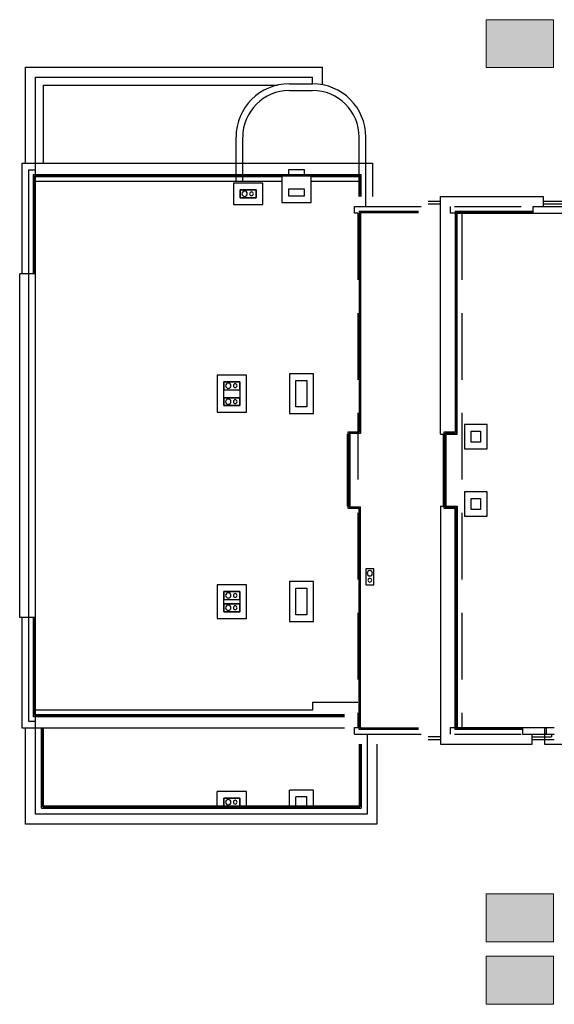
# Model space of a CAD drawing. Units: millimetres. Extents: x 355 to 10338, y 3147 to 10177.
# Drawn here: x 355 to 2362, y 3147 to 6841 of the extents above; entities that cross this region are included whole.
import ezdxf

# ---------------------------------------------------------------- set-up
doc = ezdxf.new("R2010")
doc.units = ezdxf.units.MM
doc.header["$LTSCALE"] = 500
for name, pattern in [('DASHED', [0.75, 0.5, -0.25]), ('Dashed3', [35.111111, 16.666667, -18.444444]), ('LONG_DASHED', [15.875, 9.525, -6.35])]:
    doc.linetypes.add(name, pattern=pattern)
for name, color, linetype, lineweight in [('hatch1', 86, 'Continuous', 5), ('hatch2', 216, 'Continuous', 5), ('WC SANITARIQ', 153, 'Continuous', 20)]:
    doc.layers.add(name, color=color, linetype=linetype, lineweight=lineweight)
for name, color, linetype in [('komini', 7, 'Continuous'), ('lines', 7, 'Continuous'), ('naves', 7, 'Continuous'), ('wall-ext', 7, 'Continuous')]:
    doc.layers.add(name, color=color, linetype=linetype)

msp = doc.modelspace()

# ---------------------------------------------------------------- hatches: boundary and pattern name
at = {"layer": 'hatch1'}
msp.add_hatch(color=256, dxfattribs=at).paths.add_polyline_path([(2359.5, 3561.7), (2359.5, 3381.7), (2106, 3381.7), (2106, 3561.7)])
at = {"layer": 'hatch2'}
for points in [[(2359.5, 6841.3), (2359.5, 6661.3), (2106, 6661.3), (2106, 6841.3)], [(2359.5, 3327.3), (2359.5, 3147.3), (2106, 3147.3), (2106, 3327.3)]]:
    msp.add_hatch(color=256, dxfattribs=at).paths.add_polyline_path(points)

# ---------------------------------------------------------------- linework, layer by layer
at = {"layer": 'komini', "color": 7, "linetype": 'Continuous'}
for p, q in [((1182.5, 6203.2), (1242.5, 6203.2)), ((1182.5, 6173.2), (1182.5, 6203.2)), ((1242.5, 6203.2), (1182.5, 6203.2)), ((1182.5, 6203.2), (1182.5, 6173.2)), ((1242.5, 6173.2), (1182.5, 6173.2)), ((1182.5, 6173.2), (1242.5, 6173.2)), ((1242.5, 6203.2), (1242.5, 6173.2)), ((1242.5, 6173.2), (1242.5, 6203.2)), ((1181.5, 5483.2), (1121.5, 5483.2)), ((1121.5, 5483.2), (1121.5, 5453.2)), ((1181.5, 5483.2), (1121.5, 5483.2)), ((1121.5, 5483.2), (1121.5, 5453.2)), ((1181.5, 5453.2), (1181.5, 5483.2)), ((1181.5, 5453.2), (1181.5, 5483.2)), ((1121.5, 5453.2), (1181.5, 5453.2)), ((1121.5, 5453.2), (1181.5, 5453.2)), ((1121.5, 5423.2), (1181.5, 5423.2)), ((1121.5, 5393.2), (1121.5, 5423.2)), ((1181.5, 5423.2), (1121.5, 5423.2)), ((1121.5, 5423.2), (1121.5, 5393.2)), ((1181.5, 5423.2), (1181.5, 5393.2)), ((1181.5, 5393.2), (1181.5, 5423.2)), ((1181.5, 5393.2), (1121.5, 5393.2)), ((1121.5, 5393.2), (1181.5, 5393.2)), ((1654.5, 4781.2), (1654.5, 4721.2)), ((1684.5, 4781.2), (1654.5, 4781.2)), ((1684.5, 4781.2), (1654.5, 4781.2)), ((1654.5, 4781.2), (1654.5, 4721.2)), ((1684.5, 4721.2), (1684.5, 4781.2)), ((1684.5, 4721.2), (1684.5, 4781.2)), ((1181.5, 4696.2), (1121.5, 4696.2)), ((1121.5, 4696.2), (1121.5, 4666.2)), ((1181.5, 4696.2), (1121.5, 4696.2)), ((1121.5, 4696.2), (1121.5, 4666.2)), ((1181.5, 4666.2), (1181.5, 4696.2)), ((1181.5, 4666.2), (1181.5, 4696.2)), ((1654.5, 4721.2), (1684.5, 4721.2)), ((1654.5, 4721.2), (1684.5, 4721.2)), ((1121.5, 4666.2), (1181.5, 4666.2)), ((1121.5, 4666.2), (1181.5, 4666.2)), ((1121.5, 4650.2), (1181.5, 4650.2)), ((1121.5, 4620.2), (1121.5, 4650.2)), ((1181.5, 4650.2), (1121.5, 4650.2)), ((1121.5, 4650.2), (1121.5, 4620.2)), ((1181.5, 4620.2), (1121.5, 4620.2)), ((1121.5, 4620.2), (1181.5, 4620.2)), ((1181.5, 4650.2), (1181.5, 4620.2)), ((1181.5, 4620.2), (1181.5, 4650.2)), ((1121.5, 3920.7), (1181.5, 3920.7)), ((1121.5, 3890.7), (1121.5, 3920.7)), ((1181.5, 3920.7), (1121.5, 3920.7)), ((1121.5, 3920.7), (1121.5, 3890.7)), ((1181.5, 3920.7), (1181.5, 3890.7)), ((1181.5, 3890.7), (1181.5, 3920.7)), ((1181.5, 3890.7), (1121.5, 3890.7)), ((1121.5, 3890.7), (1181.5, 3890.7))]:
    msp.add_line(p, q, dxfattribs=at)
for centre, radius, start, end in [((1199.5, 6188.2), 10, 45, 225), ((1199.5, 6188.2), 10, 225, 45), ((1225.5, 6188.2), 7, 45, 225), ((1225.5, 6188.2), 7, 225, 45), ((1138.5, 5468.2), 10, 135, 315), ((1138.5, 5468.2), 10, 315, 135), ((1164.5, 5468.2), 7, 135, 315), ((1164.5, 5468.2), 7, 315, 135), ((1138.5, 5408.2), 10, 45, 225), ((1138.5, 5408.2), 10, 225, 45), ((1164.5, 5408.2), 7, 45, 225), ((1164.5, 5408.2), 7, 225, 45), ((1669.5, 4764.2), 10, 45, 225), ((1669.5, 4764.2), 10, 225, 45), ((1669.5, 4738.2), 7, 45, 225), ((1669.5, 4738.2), 7, 225, 45), ((1138.5, 4681.2), 10, 135, 315), ((1138.5, 4681.2), 10, 315, 135), ((1164.5, 4681.2), 7, 135, 315), ((1164.5, 4681.2), 7, 315, 135), ((1138.5, 4635.2), 10, 45, 225), ((1138.5, 4635.2), 10, 225, 45), ((1164.5, 4635.2), 7, 45, 225), ((1164.5, 4635.2), 7, 225, 45), ((1138.5, 3905.7), 10, 45, 225), ((1138.5, 3905.7), 10, 225, 45), ((1164.5, 3905.7), 7, 45, 225), ((1164.5, 3905.7), 7, 225, 45)]:
    msp.add_arc(centre, radius, start, end, dxfattribs=at)
at = {"layer": 'lines', "color": 7, "linetype": 'Continuous'}
for p, q in [((377.5, 6303.2), (377.5, 6662.7)), ((377.5, 6662.7), (1491.5, 6662.7)), ((1491.5, 6597.3), (1491.5, 6662.7)), ((444.5, 6595.7), (1323, 6595.7)), ((444.5, 6303.2), (444.5, 6595.7)), ((1367.5, 6600.7), (1454.5, 6600.7)), ((1367.5, 6575.7), (1454.5, 6575.7)), ((1167.5, 6303.2), (1167.5, 6400.7)), ((1192.5, 6303.2), (1192.5, 6400.7)), ((1629.5, 6303.2), (1629.5, 6400.7)), ((1654.5, 6303.2), (1654.5, 6400.7)), ((364.5, 6303.2), (1679.5, 6303.2)), ((364.5, 5888.2), (364.5, 6303.2)), ((1679.5, 6303.2), (1679.5, 6177.7)), ((407, 5888.2), (407, 6260.7)), ((407, 6260.7), (1637, 6260.7)), ((412, 5888.2), (412, 6255.7)), ((412, 6255.7), (1632, 6255.7)), ((414.5, 4233.2), (414.5, 6253.2)), ((414.5, 6253.2), (1339.5, 6253.2)), ((1339.5, 6253.2), (1339.5, 6155.7)), ((1424.5, 6278.2), (1364.5, 6278.2)), ((1364.5, 6278.2), (1364.5, 6260.7)), ((1364.5, 6255.7), (1424.5, 6255.7)), ((1424.5, 6260.7), (1424.5, 6278.2)), ((1449.5, 6253.2), (1629.5, 6253.2)), ((1449.5, 6155.7), (1449.5, 6253.2)), ((1629.5, 6177.7), (1629.5, 6253.2)), ((1632, 6177.7), (1632, 6255.7)), ((1637, 6177.7), (1637, 6260.7)), ((1424.5, 6205.7), (1364.5, 6205.7)), ((1364.5, 6205.7), (1364.5, 6180.7)), ((1364.5, 6180.7), (1424.5, 6180.7)), ((1424.5, 6180.7), (1424.5, 6205.7)), ((1935, 6177.7), (2320, 6177.7)), ((1935, 5285.7), (1935, 6177.7)), ((2320, 6177.7), (2320, 6140.7)), ((1339.5, 6155.7), (1449.5, 6155.7)), ((2283, 6115.7), (2283, 6140.7)), ((2283, 6140.7), (2403, 6140.7)), ((1629.5, 6123.2), (1852, 6123.2)), ((1629.5, 6123.2), (1629.5, 5293.2)), ((1634.5, 6118.2), (1634.5, 5288.2)), ((1634.5, 6118.2), (1852, 6118.2)), ((1989.5, 6123.2), (2283, 6123.2)), ((1989.5, 6123.2), (1989.5, 5293.2)), ((1994.5, 6118.2), (2283, 6118.2)), ((1994.5, 6118.2), (1994.5, 5288.2)), ((1997, 6115.7), (2403, 6115.7)), ((1997, 5285.7), (1997, 6115.7)), ((355.5, 4598.2), (355.5, 5888.2)), ((414.5, 5888.2), (355.5, 5888.2)), ((1584.5, 5285.7), (1584.5, 5015.7)), ((1587, 5293.2), (1587, 5008.2)), ((1629.5, 5293.2), (1587, 5293.2)), ((1592, 5288.2), (1592, 5013.2)), ((1634.5, 5288.2), (1592, 5288.2)), ((1594.5, 5285.7), (1594.5, 5015.7)), ((1935, 5285.7), (1947, 5285.7)), ((1944.5, 5285.7), (1944.5, 5015.7)), ((1947, 5293.2), (1947, 5008.2)), ((1989.5, 5293.2), (1947, 5293.2)), ((1952, 5288.2), (1952, 5013.2)), ((1994.5, 5288.2), (1952, 5288.2)), ((1952, 5285.7), (1997, 5285.7)), ((1954.5, 5285.7), (1954.5, 5015.7)), ((1587, 5008.2), (1629.5, 5008.2)), ((1592, 5013.2), (1634.5, 5013.2)), ((1629.5, 4178.2), (1629.5, 5008.2)), ((1634.5, 4183.2), (1634.5, 5013.2)), ((1935, 5015.7), (1935, 4123.7)), ((1935, 5015.7), (1947, 5015.7)), ((1947, 5008.2), (1989.5, 5008.2)), ((1952, 5015.7), (1997, 5015.7)), ((1952, 5013.2), (1994.5, 5013.2)), ((1989.5, 4178.2), (1989.5, 5008.2)), ((1994.5, 4183.2), (1994.5, 5013.2)), ((1997, 5015.7), (1997, 4185.7)), ((414.5, 4598.2), (355.5, 4598.2)), ((364.5, 4183.2), (364.5, 4598.2)), ((407, 4225.7), (407, 4598.2)), ((412, 4230.7), (412, 4598.2)), ((1575, 4225.7), (407, 4225.7)), ((1575, 4230.7), (412, 4230.7)), ((1575, 4233.2), (414.5, 4233.2)), ((1575, 4183.2), (364.5, 4183.2)), ((377.5, 3823.7), (377.5, 4183.2)), ((437, 3883.2), (437, 4183.2)), ((442, 3888.2), (442, 4183.2)), ((444.5, 3890.7), (444.5, 4183.2)), ((1852, 4178.2), (1629.5, 4178.2)), ((1852, 4183.2), (1634.5, 4183.2)), ((2242, 4178.2), (1989.5, 4178.2)), ((2242, 4183.2), (1994.5, 4183.2)), ((1997, 4185.7), (2362, 4185.7)), ((2242, 4185.7), (2242, 4160.7)), ((2332, 4185.7), (2332, 4160.7)), ((1935, 4150.7), (1889, 4150.7)), ((1889, 4140.7), (1935, 4140.7)), ((2242, 4160.7), (2362, 4160.7)), ((2279, 4123.7), (2279, 4160.7)), ((2352, 4160.7), (2352, 4150.7)), ((1629.5, 4123.7), (1629.5, 3890.7)), ((1632, 4123.7), (1632, 3888.2)), ((1637, 4123.7), (1637, 3883.2)), ((1696.5, 4123.7), (1696.5, 3823.7)), ((1935, 4123.7), (2279, 4123.7)), ((1206.5, 3945.7), (1096.5, 3945.7)), ((1096.5, 3890.7), (1096.5, 3945.7)), ((1206.5, 3890.7), (1206.5, 3945.7)), ((1458.5, 3950.7), (1367.5, 3950.7)), ((1367.5, 3890.7), (1367.5, 3950.7)), ((1392.5, 3890.7), (1392.5, 3925.7)), ((1433.5, 3925.7), (1392.5, 3925.7)), ((1433.5, 3890.7), (1433.5, 3925.7)), ((1458.5, 3890.7), (1458.5, 3950.7)), ((437, 3883.2), (1637, 3883.2)), ((442, 3888.2), (1632, 3888.2)), ((1629.5, 3890.7), (444.5, 3890.7)), ((1367.5, 3890.7), (1206.5, 3890.7)), ((1433.5, 3890.7), (1392.5, 3890.7)), ((1629.5, 3890.7), (1458.5, 3890.7)), ((529.5, 3860.7), (529.5, 3860.7)), ((1696.5, 3823.7), (377.5, 3823.7))]:
    msp.add_line(p, q, dxfattribs=at)
at = {"layer": 'lines', "color": 7, "linetype": 'Dashed3'}
for p, q in [((414.5, 6625.7), (1454.5, 6625.7)), ((414.5, 6303.2), (414.5, 6625.7)), ((1654.5, 6140.7), (1654.5, 6303.2)), ((389.5, 4208.2), (389.5, 6278.2)), ((414.5, 6235.7), (1339.5, 6235.7)), ((1449.5, 6235.7), (1629.5, 6235.7)), ((1454.5, 4250.7), (414.5, 4250.7)), ((1454.5, 4280.7), (1624.5, 4280.7)), ((414.5, 3860.7), (414.5, 4183.2)), ((1659.5, 4160.7), (1659.5, 3860.7)), ((1659.5, 3860.7), (414.5, 3860.7))]:
    msp.add_line(p, q, dxfattribs=at)
at = {"layer": 'lines', "color": 7, "linetype": 'LONG_DASHED'}
for p, q in [((1454.5, 6600.7), (1454.5, 6625.7)), ((414.5, 6253.2), (414.5, 6303.2)), ((1167.5, 6235.7), (1167.5, 6303.2)), ((1192.5, 6235.7), (1192.5, 6303.2)), ((1629.5, 6235.7), (1629.5, 6303.2)), ((389.5, 6278.2), (414.5, 6278.2)), ((1612, 6115.7), (1612, 6140.7)), ((1972, 6115.7), (1972, 6140.7)), ((2014.5, 6115.7), (1972, 6115.7)), ((1454.5, 4280.7), (1454.5, 4250.7)), ((414.5, 4183.2), (414.5, 4233.2)), ((414.5, 4208.2), (389.5, 4208.2)), ((1612, 4160.7), (1612, 4185.7)), ((1972, 4160.7), (1972, 4185.7)), ((1972, 4185.7), (1997, 4185.7))]:
    msp.add_line(p, q, dxfattribs=at)
at = {"layer": 'lines', "color": 7, "linetype": 'DASHED'}
for p, q in [((1612, 6140.7), (2403, 6140.7)), ((1624.5, 6115.7), (1612, 6115.7)), ((1624.5, 6115.7), (1624.5, 4185.7)), ((2014.5, 6115.7), (2014.5, 4185.7)), ((1612, 4185.7), (1637, 4185.7)), ((2325, 4185.7), (2325, 4123.7)), ((1612, 4160.7), (2242, 4160.7)), ((2325, 4123.7), (3897, 4123.7))]:
    msp.add_line(p, q, dxfattribs=at)
at = {"layer": 'naves', "color": 7, "linetype": 'Continuous'}
for centre, radius, start, end in [((1367.5, 6400.7), 200, 90, 180), ((1367.5, 6400.7), 175, 90, 180), ((1454.5, 6400.7), 200, 0, 90), ((1454.5, 6400.7), 175, 0, 90)]:
    msp.add_arc(centre, radius, start, end, dxfattribs=at)
at = {"layer": 'wall-ext', "color": 7, "linetype": 'Continuous'}
for p, q in [((1267.5, 6228.2), (1157.5, 6228.2)), ((1157.5, 6228.2), (1157.5, 6148.2)), ((1267.5, 6148.2), (1267.5, 6228.2)), ((1182.5, 6203.2), (1242.5, 6203.2)), ((1182.5, 6173.2), (1182.5, 6203.2)), ((1242.5, 6173.2), (1182.5, 6173.2)), ((1242.5, 6203.2), (1242.5, 6173.2)), ((1157.5, 6148.2), (1267.5, 6148.2)), ((1889, 6160.7), (1935, 6160.7)), ((1889, 6150.7), (1935, 6150.7)), ((2320, 6160.7), (2403, 6160.7)), ((2320, 6150.7), (2403, 6150.7)), ((1206.5, 5508.2), (1096.5, 5508.2)), ((1096.5, 5508.2), (1096.5, 5368.2)), ((1206.5, 5368.2), (1206.5, 5508.2)), ((1458.5, 5513.2), (1367.5, 5513.2)), ((1367.5, 5513.2), (1367.5, 5363.2)), ((1458.5, 5363.2), (1458.5, 5513.2)), ((1121.5, 5483.2), (1181.5, 5483.2)), ((1121.5, 5393.2), (1121.5, 5483.2)), ((1181.5, 5483.2), (1181.5, 5393.2)), ((1392.5, 5488.2), (1433.5, 5488.2)), ((1392.5, 5388.2), (1392.5, 5488.2)), ((1433.5, 5488.2), (1433.5, 5388.2)), ((1096.5, 5368.2), (1206.5, 5368.2)), ((1181.5, 5393.2), (1121.5, 5393.2)), ((1367.5, 5363.2), (1458.5, 5363.2)), ((1433.5, 5388.2), (1392.5, 5388.2)), ((2024.5, 5322.7), (2024.5, 5231.7)), ((2109.5, 5322.7), (2024.5, 5322.7)), ((2109.5, 5231.7), (2109.5, 5322.7)), ((2049.5, 5256.7), (2049.5, 5297.7)), ((2049.5, 5297.7), (2084.5, 5297.7)), ((2084.5, 5297.7), (2084.5, 5256.7)), ((2084.5, 5256.7), (2049.5, 5256.7)), ((2024.5, 5231.7), (2109.5, 5231.7)), ((2024.5, 5069.7), (2024.5, 4978.7)), ((2109.5, 5069.7), (2024.5, 5069.7)), ((2109.5, 4978.7), (2109.5, 5069.7)), ((2049.5, 5003.7), (2049.5, 5044.7)), ((2049.5, 5044.7), (2084.5, 5044.7)), ((2084.5, 5044.7), (2084.5, 5003.7)), ((2084.5, 5003.7), (2049.5, 5003.7)), ((2024.5, 4978.7), (2109.5, 4978.7)), ((1458.5, 4733.2), (1367.5, 4733.2)), ((1367.5, 4733.2), (1367.5, 4583.2)), ((1458.5, 4583.2), (1458.5, 4733.2)), ((1206.5, 4721.2), (1096.5, 4721.2)), ((1096.5, 4721.2), (1096.5, 4595.2)), ((1121.5, 4696.2), (1181.5, 4696.2)), ((1121.5, 4620.2), (1121.5, 4696.2)), ((1181.5, 4696.2), (1181.5, 4620.2)), ((1206.5, 4595.2), (1206.5, 4721.2)), ((1392.5, 4708.2), (1433.5, 4708.2)), ((1392.5, 4608.2), (1392.5, 4708.2)), ((1433.5, 4708.2), (1433.5, 4608.2)), ((1181.5, 4620.2), (1121.5, 4620.2)), ((1096.5, 4595.2), (1206.5, 4595.2)), ((1367.5, 4583.2), (1458.5, 4583.2)), ((1433.5, 4608.2), (1392.5, 4608.2)), ((2279, 4150.7), (2352, 4150.7)), ((2279, 4140.7), (2362, 4140.7))]:
    msp.add_line(p, q, dxfattribs=at)
at = {"layer": 'WC SANITARIQ', "color": 7}
for points in [[(2359.5, 6841.3), (2359.5, 6661.3), (2106, 6661.3), (2106, 6841.3)], [(2359.5, 3561.7), (2359.5, 3381.7), (2106, 3381.7), (2106, 3561.7)], [(2359.5, 3327.3), (2359.5, 3147.3), (2106, 3147.3), (2106, 3327.3)]]:
    msp.add_lwpolyline(points, close=True, dxfattribs=at)

doc.saveas('drawing.dxf')
